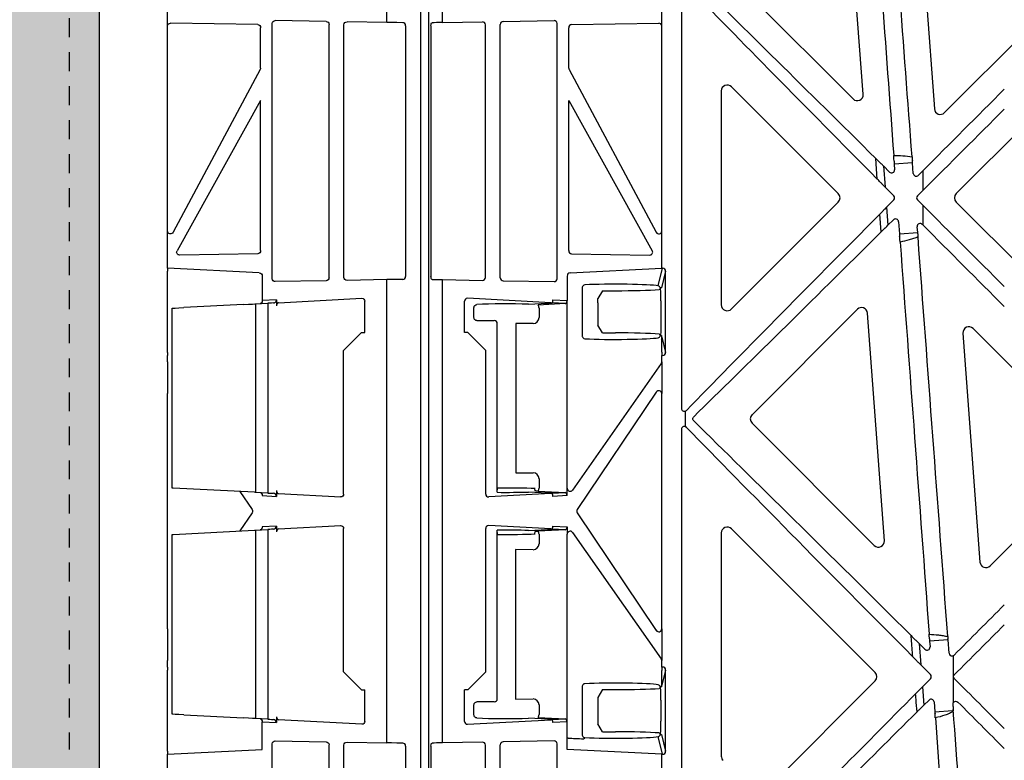
# Model space of a CAD drawing. Units: millimetres. Extents: x 32655 to 33259, y 18962 to 20253.
# Drawn here: x 33061 to 33067, y 19679 to 19684 of the extents above; entities that cross this region are included whole.
import ezdxf

# ---------------------------------------------------------------- set-up
doc = ezdxf.new("R2010")
doc.units = ezdxf.units.MM
doc.header["$LTSCALE"] = 0.25
doc.header["$MEASUREMENT"] = 0
doc.linetypes.add('DASHED', pattern=[0.75, 0.5, -0.25])
for name, color, linetype in [('0.35', 2, 'Continuous'), ('0.50', 1, 'Continuous'), ('RootSpace 400', 1, 'Continuous')]:
    doc.layers.add(name, color=color, linetype=linetype)
doc.layers.add('HATCHING2', color=7, linetype='Continuous', lineweight=5, true_color=0x8a8a8a)

msp = doc.modelspace()

# ---------------------------------------------------------------- hatches: boundary and pattern name
at = {"layer": 'HATCHING2', "lineweight": 5}
h = msp.add_hatch(dxfattribs=at)
h.set_pattern_fill('EARTH', color=256, scale=3.937, style=0)
h.paths.add_polyline_path([(33083.2378, 19691.3778), (33083.2378, 19695.2361), (33075.3638, 19695.2361), (33075.3638, 19698.1888), (33079.3008, 19701.1416), (33079.3008, 19702.0077), (33042.9205, 19702.0077), (33042.9205, 19691.2991), (33051.6606, 19691.2991), (33052.6449, 19681.4566), (33060.5189, 19681.4566), (33060.5189, 19672.6771), (33061.5031, 19668.7401), (33061.5031, 19691.3778), (33064.1413, 19691.3778), (33069.9189, 19691.3778), (33070.1748, 19691.3778), (33070.9703, 19691.3778), (33075.8163, 19691.3778), (33076.6118, 19691.3778), (33076.8677, 19691.3778), (33082.6453, 19691.3778)])
h.paths.add_polyline_path([(33162.059, 19691.2991), (33162.059, 19702.0077), (33126.5448, 19702.0077), (33126.5448, 19701.1416), (33130.4818, 19698.1888), (33130.4818, 19695.2361), (33122.6078, 19695.2361), (33122.6078, 19691.3778), (33123.1964, 19691.3778), (33128.974, 19691.3778), (33129.2299, 19691.3778), (33130.0254, 19691.3778), (33134.8714, 19691.3778), (33135.6669, 19691.3778), (33135.9228, 19691.3778), (33141.7004, 19691.3778), (33144.3425, 19691.3778), (33144.3425, 19668.7401), (33145.3268, 19672.6771), (33145.3268, 19681.4566), (33153.2008, 19681.4566), (33154.185, 19691.2991)])

# ---------------------------------------------------------------- linework, layer by layer
at = {"layer": '0.35'}
msp.add_line((33061.5031, 19691.3778), (33061.5031, 19668.7401), dxfattribs=at)
at = {"layer": '0.50', "color": 3, "linetype": 'DASHED'}
msp.add_line((33061.3063, 19691.3778), (33061.3063, 19679.5668), dxfattribs=at)
at = {"layer": 'RootSpace 400', "linetype": 'Continuous', "lineweight": 25}
for p, q in [((33061.9563, 19684.3503), (33061.9563, 19688.4251)), ((33063.4068, 19684.3738), (33063.4068, 19688.4251)), ((33063.6832, 19688.4251), (33063.6832, 19672.6771)), ((33063.7755, 19684.3738), (33063.7755, 19688.4251)), ((33065.226, 19684.3503), (33065.226, 19688.4251)), ((33066.5584, 19683.899), (33066.4487, 19685.3761)), ((33066.921, 19685.2615), (33067.0295, 19683.8025)), ((33065.6979, 19684.6617), (33066.4913, 19683.8682)), ((33065.3556, 19684.606), (33065.3556, 19681.8221)), ((33062.5526, 19684.3595), (33061.9763, 19684.3696)), ((33063.0054, 19684.3808), (33062.6691, 19684.3867)), ((33063.4068, 19684.3738), (33063.1435, 19684.3784)), ((33063.7755, 19684.3738), (33064.0388, 19684.3784)), ((33064.1769, 19684.3808), (33064.5132, 19684.3867)), ((33064.6297, 19684.3595), (33065.206, 19684.3696)), ((33067.0966, 19683.7776), (33067.7112, 19684.3923)), ((33061.9563, 19682.9939), (33061.9563, 19684.3503)), ((33062.5719, 19684.0728), (33062.5719, 19684.3395)), ((33062.6491, 19682.6796), (33062.6491, 19684.3674)), ((33063.0247, 19682.6862), (33063.0247, 19684.3608)), ((33063.1234, 19682.6879), (33063.1234, 19684.3591)), ((33063.5311, 19684.3523), (33063.5311, 19682.6947)), ((33063.699, 19684.3523), (33063.699, 19682.6947)), ((33064.0588, 19682.6879), (33064.0588, 19684.3591)), ((33064.1576, 19682.6862), (33064.1576, 19684.3608)), ((33064.5332, 19682.6796), (33064.5332, 19684.3674)), ((33064.6104, 19684.0728), (33064.6104, 19684.3395)), ((33065.226, 19682.9939), (33065.226, 19684.3503)), ((33062.5696, 19684.0634), (33061.9939, 19682.9871)), ((33064.6127, 19684.0634), (33065.1884, 19682.9871)), ((33065.6197, 19683.921), (33065.6197, 19682.5071)), ((33066.3938, 19683.2419), (33065.6869, 19683.9488)), ((33062.5719, 19683.8585), (33062.0189, 19682.8647)), ((33062.5719, 19682.865), (33062.5719, 19683.8585)), ((33064.6104, 19683.8585), (33065.1634, 19682.8647)), ((33064.6104, 19682.865), (33064.6104, 19683.8585)), ((33067.7263, 19683.7949), (33067.1733, 19683.2419)), ((33066.6518, 19683.3385), (33066.6418, 19683.4745)), ((33066.6721, 19683.4451), (33066.6721, 19683.4456)), ((33066.6934, 19683.4248), (33066.7331, 19683.385)), ((33066.6934, 19683.4248), (33066.7038, 19683.2847)), ((33066.8847, 19683.4467), (33066.7639, 19683.4377)), ((33066.7639, 19683.4377), (33066.7667, 19683.4004)), ((33066.89, 19683.3756), (33066.8847, 19683.4467)), ((33066.9553, 19683.3949), (33066.9236, 19683.3632)), ((33066.9553, 19683.2653), (33066.9553, 19683.3949)), ((33066.6824, 19683.3065), (33066.6824, 19683.3069)), ((33066.7605, 19683.228), (33066.7038, 19683.2847)), ((33066.918, 19683.228), (33066.9553, 19683.2653)), ((33066.7605, 19683.2002), (33066.7136, 19683.1533)), ((33066.918, 19683.2002), (33066.9553, 19683.1628)), ((33065.6869, 19682.4793), (33066.3938, 19683.1862)), ((33066.6953, 19683.1344), (33066.6953, 19683.1342)), ((33066.7136, 19683.1533), (33066.7226, 19683.0326)), ((33066.9553, 19683.0332), (33066.9553, 19683.1628)), ((33067.1733, 19683.1862), (33067.8722, 19682.4873)), ((33066.6775, 19682.9891), (33066.6688, 19683.1068)), ((33066.7226, 19683.0326), (33066.7587, 19683.0687)), ((33066.7042, 19683.0149), (33066.7042, 19683.0147)), ((33066.7922, 19683.0562), (33066.7982, 19682.9755)), ((33066.9191, 19682.9845), (33066.9162, 19683.0234)), ((33066.9553, 19683.0332), (33066.9497, 19683.0388)), ((33061.9563, 19682.749), (33061.9563, 19682.9939)), ((33065.226, 19682.749), (33065.226, 19682.9939)), ((33066.7982, 19682.9755), (33066.9191, 19682.9845)), ((33062.5526, 19682.8449), (33062.0367, 19682.8359)), ((33064.6297, 19682.8449), (33065.1456, 19682.8359)), ((33062.563, 19682.7172), (33061.9563, 19682.749)), ((33061.9563, 19682.749), (33061.9563, 19682.7293)), ((33064.6193, 19682.7172), (33065.226, 19682.749)), ((33065.2023, 19682.6321), (33065.2315, 19682.749)), ((33065.2315, 19682.749), (33065.226, 19682.749)), ((33061.9563, 19682.1918), (33061.9563, 19682.7293)), ((33062.5827, 19682.6964), (33062.5827, 19682.5342)), ((33064.5996, 19682.6964), (33064.5996, 19682.5342)), ((33065.2512, 19682.7293), (33065.2234, 19682.618)), ((33065.2512, 19682.1918), (33065.2512, 19682.7293)), ((33063.0054, 19682.6661), (33062.6691, 19682.6603)), ((33063.4068, 19682.6732), (33063.1435, 19682.6686)), ((33063.4068, 19679.6101), (33063.4068, 19682.6732)), ((33063.7755, 19679.6101), (33063.7755, 19682.6732)), ((33063.7755, 19682.6732), (33064.0388, 19682.6686)), ((33064.1769, 19682.6661), (33064.5132, 19682.6603)), ((33064.6991, 19682.6182), (33064.6991, 19682.3028)), ((33065.2234, 19682.618), (33065.2158, 19682.618)), ((33062.6913, 19682.5209), (33063.2418, 19682.5497)), ((33064.491, 19682.5209), (33063.9405, 19682.5497)), ((33064.8031, 19682.5196), (33064.8039, 19682.5483)), ((33064.8337, 19682.5998), (33064.8039, 19682.5483)), ((33064.8337, 19682.5998), (33064.9198, 19682.5998)), ((33061.9869, 19681.2953), (33061.9869, 19682.484)), ((33062.4592, 19682.5087), (33062.0641, 19682.488)), ((33062.5381, 19682.5128), (33062.6203, 19682.5172)), ((33062.5381, 19682.5128), (33062.5381, 19681.2664)), ((33062.676, 19682.5391), (33062.5827, 19682.5342)), ((33062.6203, 19682.5172), (33062.6203, 19681.2621)), ((33062.676, 19682.5391), (33062.676, 19682.5007)), ((33063.2616, 19682.3227), (33063.2616, 19682.5311)), ((33063.9207, 19682.3227), (33063.9207, 19682.5311)), ((33063.9834, 19682.4221), (33063.9834, 19682.4879)), ((33064.3445, 19682.5106), (33064.4703, 19682.5172)), ((33064.5862, 19682.5145), (33064.4083, 19682.5052)), ((33064.4141, 19682.485), (33064.4141, 19682.4224)), ((33064.5862, 19682.5145), (33064.4979, 19682.5191)), ((33064.5062, 19682.5391), (33064.5996, 19682.5342)), ((33064.5996, 19681.2938), (33064.5996, 19682.5342)), ((33064.8031, 19682.5196), (33064.8031, 19682.4015)), ((33065.2209, 19682.3912), (33065.2209, 19682.5298)), ((33066.5199, 19682.4771), (33065.8231, 19681.7803)), ((33066.6989, 19680.9468), (33066.587, 19682.4522)), ((33064.1375, 19681.2668), (33064.1375, 19682.3824)), ((33064.2608, 19682.3837), (33064.2608, 19681.3956)), ((33064.3745, 19682.3832), (33064.2608, 19682.3837)), ((33064.8031, 19682.4015), (33064.8039, 19682.3727)), ((33064.8337, 19682.3212), (33064.8039, 19682.3727)), ((33067.9573, 19681.6784), (33067.2857, 19682.35)), ((33063.1212, 19682.2046), (33063.2393, 19682.3227)), ((33063.2393, 19682.3227), (33063.2616, 19682.3227)), ((33063.943, 19682.3227), (33063.9207, 19682.3227)), ((33064.0611, 19682.2046), (33063.943, 19682.3227)), ((33064.8337, 19682.3212), (33064.9198, 19682.3212)), ((33065.2158, 19682.303), (33065.2234, 19682.303)), ((33065.2234, 19682.303), (33065.2246, 19682.2979)), ((33065.2246, 19682.2979), (33065.2246, 19682.2782)), ((33065.226, 19682.2925), (33065.2512, 19682.1918)), ((33065.226, 19682.194), (33065.226, 19682.2925)), ((33067.2186, 19682.3192), (33067.3312, 19680.8053)), ((33065.226, 19682.2728), (33065.2246, 19682.2782)), ((33061.9563, 19682.1918), (33061.9563, 19682.1721)), ((33061.9563, 19682.1286), (33061.9563, 19682.1721)), ((33063.1212, 19681.2556), (33063.1212, 19682.2046)), ((33064.0611, 19681.2556), (33064.0611, 19682.2046)), ((33065.226, 19682.194), (33065.226, 19682.1721)), ((33065.226, 19682.1286), (33065.226, 19682.1721)), ((33065.226, 19682.1721), (33065.2315, 19682.1721)), ((33061.9563, 19682.1286), (33061.9563, 19681.9201)), ((33065.2225, 19682.1176), (33064.6355, 19681.2816)), ((33065.226, 19682.1286), (33065.226, 19681.9201)), ((33061.9563, 19680.3631), (33061.9563, 19681.9201)), ((33065.1894, 19681.9292), (33064.6669, 19681.1528)), ((33065.226, 19680.3631), (33065.226, 19681.9201)), ((33065.3835, 19681.7008), (33065.3835, 19681.8042)), ((33065.8231, 19681.7247), (33066.6318, 19680.916)), ((33065.3556, 19681.6829), (33065.3556, 19679.4049)), ((33064.2608, 19681.3956), (33064.3745, 19681.3961)), ((33067.3983, 19680.7804), (33067.99, 19681.3722)), ((33064.4141, 19681.3569), (33064.4141, 19681.2943)), ((33062.5318, 19681.2668), (33061.9927, 19681.295)), ((33062.4353, 19681.2718), (33062.5154, 19681.1528)), ((33062.6203, 19681.2621), (33062.5381, 19681.2664)), ((33062.5827, 19681.2451), (33062.676, 19681.2402)), ((33062.676, 19681.2786), (33062.676, 19681.2402)), ((33062.6913, 19681.2584), (33063.1015, 19681.2369)), ((33064.491, 19681.2584), (33064.0808, 19681.2369)), ((33064.1375, 19681.2668), (33064.1398, 19681.295)), ((33064.4703, 19681.2621), (33064.3445, 19681.2687)), ((33064.3884, 19681.2766), (33064.3872, 19681.2913)), ((33064.4083, 19681.2741), (33064.5862, 19681.2648)), ((33064.4979, 19681.2602), (33064.5862, 19681.2648)), ((33064.5996, 19681.2451), (33064.5062, 19681.2402)), ((33064.5996, 19681.2451), (33064.5996, 19681.2938)), ((33062.5154, 19681.1305), (33062.4353, 19681.0114)), ((33064.6669, 19681.1305), (33065.1894, 19680.354)), ((33062.6913, 19681.0248), (33063.1015, 19681.0463)), ((33064.491, 19681.0248), (33064.0808, 19681.0463)), ((33061.9869, 19679.7993), (33061.9869, 19680.9879)), ((33061.9927, 19680.9882), (33062.5318, 19681.0165)), ((33062.5381, 19681.0168), (33062.6203, 19681.0211)), ((33062.5381, 19681.0168), (33062.5381, 19679.7704)), ((33062.676, 19681.043), (33062.5827, 19681.0381)), ((33062.6203, 19681.0211), (33062.6203, 19679.7661)), ((33062.676, 19681.043), (33062.676, 19681.0047)), ((33063.1212, 19680.0786), (33063.1212, 19681.0276)), ((33064.0611, 19680.0786), (33064.0611, 19681.0276)), ((33064.1398, 19680.9882), (33064.1375, 19681.0165)), ((33064.1375, 19679.9009), (33064.1375, 19681.0165)), ((33064.3445, 19681.0145), (33064.4703, 19681.0211)), ((33064.3872, 19680.9919), (33064.3884, 19681.0067)), ((33064.5862, 19681.0184), (33064.4083, 19681.0091)), ((33064.4141, 19680.989), (33064.4141, 19680.9263)), ((33064.5862, 19681.0184), (33064.4979, 19681.0231)), ((33064.5062, 19681.043), (33064.5996, 19681.0381)), ((33064.5996, 19681.0381), (33064.5996, 19680.9894)), ((33064.5996, 19679.7491), (33064.5996, 19680.9894)), ((33064.6355, 19681.0017), (33065.2225, 19680.1657)), ((33065.6197, 19680.9979), (33065.6197, 19679.5224)), ((33066.6374, 19680.0752), (33065.6869, 19681.0257)), ((33064.2589, 19680.8876), (33064.2589, 19679.8995)), ((33064.3745, 19680.8871), (33064.2589, 19680.8876)), ((33061.9563, 19680.3631), (33061.9563, 19680.1546)), ((33065.226, 19680.3631), (33065.226, 19680.1546)), ((33066.9289, 19680.2668), (33066.9672, 19680.2286)), ((33066.9289, 19680.2668), (33066.9395, 19680.1252)), ((33067.1197, 19680.2913), (33066.9979, 19680.2822)), ((33066.9979, 19680.2822), (33067.0007, 19680.244)), ((33067.1263, 19680.2024), (33067.1197, 19680.2913)), ((33061.9563, 19680.1112), (33061.9563, 19680.1546)), ((33065.226, 19680.1112), (33065.226, 19680.1546)), ((33067.154, 19680.1859), (33067.154, 19679.8755)), ((33061.9563, 19680.1112), (33061.9563, 19680.0915)), ((33061.9563, 19679.554), (33061.9563, 19680.0915)), ((33063.2393, 19679.9605), (33063.1212, 19680.0786)), ((33063.943, 19679.9605), (33064.0611, 19680.0786)), ((33065.2315, 19680.1112), (33065.226, 19680.1112)), ((33065.226, 19680.1112), (33065.226, 19680.0892)), ((33065.2512, 19680.0915), (33065.226, 19679.9907)), ((33065.226, 19679.9907), (33065.226, 19680.0892)), ((33065.2512, 19679.554), (33065.2512, 19680.0915)), ((33067.0034, 19680.0613), (33066.9395, 19680.1252)), ((33065.226, 19680.0104), (33065.2246, 19680.005)), ((33065.2246, 19680.005), (33065.2246, 19679.9853)), ((33065.8997, 19679.2818), (33066.6374, 19680.0195)), ((33067.0034, 19680.0335), (33066.9503, 19679.9804)), ((33063.2393, 19679.9605), (33063.2616, 19679.9605)), ((33063.2616, 19679.7522), (33063.2616, 19679.9605)), ((33063.943, 19679.9605), (33063.9207, 19679.9605)), ((33063.9207, 19679.7522), (33063.9207, 19679.9605)), ((33064.6991, 19679.9804), (33064.6991, 19679.665)), ((33064.8337, 19679.962), (33064.8039, 19679.9106)), ((33064.8337, 19679.962), (33064.9198, 19679.962)), ((33065.2234, 19679.9802), (33065.2158, 19679.9802)), ((33065.2183, 19679.98), (33065.2183, 19679.9802)), ((33065.2183, 19679.98), (33065.2184, 19679.98)), ((33065.2183, 19679.98), (33065.2183, 19679.98)), ((33065.2184, 19679.98), (33065.2184, 19679.9802)), ((33065.2246, 19679.9853), (33065.2234, 19679.9802)), ((33066.9503, 19679.9804), (33066.9594, 19679.8584)), ((33064.2589, 19679.8995), (33064.3745, 19679.9)), ((33064.8039, 19679.9106), (33064.8031, 19679.8818)), ((33064.8031, 19679.8818), (33064.8031, 19679.7637)), ((33065.2209, 19679.7534), (33065.2209, 19679.892)), ((33066.9594, 19679.8584), (33066.9941, 19679.8932)), ((33067.0277, 19679.8807), (33067.0325, 19679.8159)), ((33063.9834, 19679.7953), (33063.9834, 19679.8611)), ((33064.4141, 19679.8609), (33064.4141, 19679.7982)), ((33067.0325, 19679.8159), (33067.1495, 19679.8247)), ((33067.1495, 19679.8247), (33067.154, 19679.8247)), ((33067.154, 19679.8301), (33067.154, 19679.8247)), ((33062.0641, 19679.7952), (33062.4592, 19679.7745)), ((33062.6203, 19679.7661), (33062.5381, 19679.7704)), ((33062.5827, 19679.7491), (33062.676, 19679.7442)), ((33062.5827, 19679.5671), (33062.5827, 19679.7491)), ((33062.676, 19679.7825), (33062.676, 19679.7442)), ((33063.2418, 19679.7335), (33062.6913, 19679.7623)), ((33063.9405, 19679.7335), (33064.491, 19679.7623)), ((33064.4703, 19679.7661), (33064.3445, 19679.7727)), ((33064.4083, 19679.7781), (33064.5862, 19679.7687)), ((33064.4979, 19679.7641), (33064.5862, 19679.7687)), ((33064.5996, 19679.7491), (33064.5062, 19679.7442)), ((33064.5996, 19679.5671), (33064.5996, 19679.7491)), ((33064.8031, 19679.7637), (33064.8039, 19679.7349)), ((33064.8337, 19679.6834), (33064.8039, 19679.7349)), ((33064.8337, 19679.6834), (33064.9198, 19679.6834)), ((33062.6691, 19679.6229), (33063.0054, 19679.6171)), ((33063.1435, 19679.6147), (33063.4068, 19679.6101)), ((33064.0388, 19679.6147), (33063.7755, 19679.6101)), ((33064.5132, 19679.6229), (33064.1769, 19679.6171)), ((33064.7177, 19679.6444), (33064.7104, 19679.637)), ((33065.2315, 19679.5343), (33065.2023, 19679.6512)), ((33065.2158, 19679.6652), (33065.2234, 19679.6652)), ((33065.2234, 19679.6652), (33065.2512, 19679.554)), ((33061.9563, 19679.5343), (33062.5827, 19679.5671)), ((33061.9563, 19679.554), (33061.9563, 19679.5343)), ((33062.6491, 19676.7347), (33062.6491, 19679.6036)), ((33063.0247, 19676.7413), (33063.0247, 19679.5971)), ((33063.1234, 19676.743), (33063.1234, 19679.5953)), ((33063.5311, 19679.5886), (33063.5311, 19676.7498)), ((33063.699, 19679.5886), (33063.699, 19676.7498)), ((33064.0588, 19676.743), (33064.0588, 19679.5953)), ((33064.1576, 19676.7413), (33064.1576, 19679.5971)), ((33064.5332, 19676.7347), (33064.5332, 19679.6036)), ((33065.226, 19679.5343), (33064.5996, 19679.5671)), ((33061.9563, 19679.429), (33061.9563, 19679.5343)), ((33065.226, 19679.429), (33065.226, 19679.5343)), ((33065.226, 19679.5343), (33065.2315, 19679.5343))]:
    msp.add_line(p, q, dxfattribs=at)
at = {"layer": 'RootSpace 400'}
msp.add_line((33063.6295, 19688.4251), (33063.6295, 19672.6771), dxfattribs=at)
at = {"layer": 'RootSpace 400', "linetype": 'Continuous', "lineweight": 25, "flags": 128}
for points in [[(33063.5117, 19684.372), (33063.4738, 19684.3727), (33063.4386, 19684.3733), (33063.4068, 19684.3738)], [(33063.5117, 19682.675), (33063.4738, 19682.6743), (33063.4386, 19682.6737), (33063.4068, 19682.6732)], [(33061.9869, 19682.484), (33061.992, 19682.4842), (33062.0069, 19682.485), (33062.0313, 19682.4863), (33062.0641, 19682.488)], [(33062.4592, 19682.5087), (33062.4925, 19682.5105), (33062.5173, 19682.5118), (33062.5326, 19682.5126), (33062.5381, 19682.5128), (33062.5381, 19682.5128)], [(33062.6576, 19682.5191), (33062.6443, 19682.5184), (33062.6318, 19682.5178), (33062.6203, 19682.5172)], [(33061.9927, 19681.295), (33061.9869, 19681.2953), (33061.9869, 19681.2953)], [(33062.5381, 19681.2664), (33062.5381, 19681.2664), (33062.5318, 19681.2668)], [(33062.6203, 19681.2621), (33062.6318, 19681.2615), (33062.6443, 19681.2609), (33062.6576, 19681.2602)], [(33061.9869, 19680.9879), (33061.9869, 19680.9879), (33061.9927, 19680.9882)], [(33062.5318, 19681.0165), (33062.5381, 19681.0168), (33062.5381, 19681.0168)], [(33062.6576, 19681.0231), (33062.6443, 19681.0224), (33062.6318, 19681.0217), (33062.6203, 19681.0211)], [(33062.0641, 19679.7952), (33062.0313, 19679.7969), (33062.0069, 19679.7982), (33061.992, 19679.799), (33061.9869, 19679.7993)], [(33062.5381, 19679.7704), (33062.5381, 19679.7704), (33062.5326, 19679.7707), (33062.5173, 19679.7715), (33062.4925, 19679.7728), (33062.4592, 19679.7745)], [(33062.6203, 19679.7661), (33062.6318, 19679.7655), (33062.6443, 19679.7648), (33062.6576, 19679.7641)], [(33063.5117, 19679.6082), (33063.4738, 19679.6089), (33063.4386, 19679.6095), (33063.4068, 19679.6101)]]:
    msp.add_lwpolyline(points, dxfattribs=at)
at = {"layer": 'RootSpace 400', "linetype": 'Continuous', "lineweight": 25}
for centre, start, end in [((33065.6591, 19683.921), 45, 180), ((33066.5192, 19683.8961), 225, 4.25), ((33067.0687, 19683.8054), 184.25, 315), ((33066.366, 19683.2141), 315, 45), ((33067.2012, 19683.2141), 135, 225), ((33065.6591, 19682.5071), 180, 315), ((33066.5477, 19682.4493), 4.25, 135), ((33067.2579, 19682.3221), 45, 184.25), ((33065.8509, 19681.7525), 135, 225), ((33065.6591, 19680.9979), 45, 180), ((33066.6596, 19680.9439), 225, 4.25), ((33067.3704, 19680.8082), 184.25, 315), ((33066.6096, 19680.0474), 315, 45), ((33065.6591, 19679.5224), 180, 225)]:
    msp.add_arc(centre, 0.0394, start, end, dxfattribs=at)
for centre, major_axis, ratio, start_param, end_param in [((33067.4922, 19674.5889), (-2.9523, 39.7401), 0.001293, 4.938084, 4.995546), ((33067.4922, 19674.3215), (-2.9523, 39.7401), 0.001293, 1.28143, 1.337788), ((33067.4922, 19682.5543), (-2.9525, 2.9534), 0.012341, 5.016863, 5.501264), ((33067.4922, 19682.568), (-2.9525, 2.9534), 0.012341, 0.790578, 1.294548), ((33063.9982, 19684.37), (0.315, 0), 0.017455, 2.356194, 2.758372), ((33064.0388, 19684.3587), (0.0185, 0.0079), 0.975196, 5.890715, 7.461206), ((33064.1769, 19684.3612), (0.0074, 0.0183), 0.976036, 0.392775, 1.963267), ((33064.5132, 19684.367), (0.0185, 0.0079), 0.975196, 5.890715, 7.461206), ((33065.2059, 19684.3499), (0.0185, 0.0079), 0.975196, 5.890715, 7.461206), ((33064.6297, 19684.3399), (0.0074, 0.0183), 0.976036, 0.392775, 1.963267), ((33064.6297, 19684.0727), (-0.0024, 0.0195), 0.982455, 1.446012, 1.945303), ((33067.4922, 19683.8601), (2.9525, 2.9534), 0.012341, 1.558452, 1.741281), ((33067.4922, 19683.8738), (2.9525, 2.9534), 0.012341, 4.517216, 4.700045), ((33066.7642, 19683.4378), (-0.0015, 0.0196), 0.017455, 0.297137, 1.570801), ((33066.8844, 19683.4467), (-0.0015, 0.0196), 0.017455, 4.712394, 5.407281), ((33066.6934, 19683.4242), (-0.0213, 0.0213), 0.011388, 4.725616, 6.296413), ((33066.747, 19683.3989), (-0.0082, 0.0179), 0.998746, 1.926817, 4.356368), ((33066.9096, 19683.3771), (0.0069, 0.0185), 0.999124, 2.000916, 4.282269), ((33066.7038, 19683.2852), (-0.0213, 0.0213), 0.011388, 0.013227, 1.584024), ((33066.7466, 19683.2141), (0.0197, 0), 0.999695, 5.497939, 7.068431), ((33066.9319, 19683.2141), (-0.0197, 0), 0.999695, 5.497939, 7.068431), ((33066.7137, 19683.1528), (0.0184, 0.0184), 0.013225, 1.559405, 3.130201), ((33067.4922, 19682.5543), (-2.9525, 2.9534), 0.012341, 4.724733, 4.907562), ((33067.4922, 19683.8601), (2.9525, 2.9534), 0.012341, 1.841025, 2.351015), ((33066.7726, 19683.0548), (-0.0069, -0.0185), 0.999124, 2.000916, 4.282269), ((33066.7226, 19683.0331), (0.0184, 0.0184), 0.013225, 3.130201, 4.700997), ((33066.9358, 19683.0248), (0.0082, -0.0179), 0.998746, 1.926817, 4.356368), ((33067.4922, 19682.568), (-2.9525, 2.9534), 0.012341, 1.400311, 1.58314), ((33065.2059, 19682.9953), (0.0158, -0.0132), 0.930696, 4.301816, 6.942847), ((33067.4922, 19683.8738), (2.9525, 2.9534), 0.012341, 3.930253, 4.420526), ((33066.7986, 19682.9755), (-0.0015, 0.0196), 0.017455, 1.570801, 2.654256), ((33066.9187, 19682.9845), (-0.0015, 0.0196), 0.017455, 4.264805, 4.712394), ((33067.4922, 19674.5889), (-2.9523, 39.7401), 0.001293, 4.856841, 4.924415), ((33067.4922, 19674.3215), (-2.9523, 39.7401), 0.001293, 1.352562, 1.418964), ((33064.6297, 19682.8646), (-0.0074, 0.0183), 0.976036, 1.178326, 2.748817), ((33065.1456, 19682.8556), (0.0196, -0.0056), 0.965404, 4.980374, 7.050026), ((33065.2315, 19682.7292), (-0.0048, -0.0191), 0.998544, 1.815916, 3.386027), ((33063.9982, 19682.677), (0.315, 0), 0.017455, 3.524813, 3.926991), ((33064.0388, 19682.6882), (0.0185, -0.0079), 0.975196, 5.105164, 6.675656), ((33064.1769, 19682.6858), (-0.0074, 0.0183), 0.976036, 1.178326, 2.748817), ((33064.5132, 19682.68), (0.0185, -0.0079), 0.975196, 5.105164, 6.675656), ((33064.6193, 19682.6975), (0.0139, 0.0147), 0.948965, 0.785398, 2.356194), ((33064.9198, 19682.6276), (0.2953, 0), 0.052408, 0.295012, 2.324324), ((33065.2071, 19682.6318), (-0.0099, 0.0391), 0.136481, 4.317736, 4.430815), ((33063.9405, 19682.53), (0.0146, -0.0141), 0.948575, 2.314718, 3.885286), ((33064.9198, 19682.6183), (0.3521, 0), 0.052432, 4.712389, 5.674243), ((33064.196, 19682.4984), (0.2756, 0), 0.052408, 1.001359, 2.346629), ((33064.3745, 19682.4829), (0.0291, 0.0282), 0.948575, 5.539492, 6.084363), ((33064.3589, 19682.523), (0.1575, 0), 0.052408, 5.497787, 5.793358), ((33064.5857, 19682.5342), (0, 0.0197), 0.706622, 3.178608, 4.712389), ((33064.3745, 19682.4225), (0.0365, -0.0152), 0.993822, 5.105093, 6.67587), ((33064.196, 19682.4032), (0.2756, 0), 0.004363, 3.936577, 4.42494), ((33064.9198, 19682.2935), (0.2953, 0), 0.052408, 3.958861, 5.988173), ((33064.9198, 19682.3027), (0.3521, 0), 0.052432, 0.608943, 1.570796), ((33065.2071, 19682.2893), (0.0099, 0.0391), 0.136481, 4.993962, 5.107042), ((33065.2315, 19682.1918), (-0.0048, 0.0191), 0.998544, 2.897158, 4.467269), ((33065.2063, 19682.1292), (-0.0139, 0.0144), 0.969658, 3.324631, 3.926991), ((33065.2059, 19681.9189), (0.0161, 0.0126), 0.941894, 5.649057, 8.18753), ((33065.3753, 19681.8221), (-0.0075, -0.0182), 0.998961, 5.105456, 7.102706), ((33065.3753, 19681.6829), (0.0075, -0.0182), 0.998961, 2.322072, 4.319322), ((33067.4922, 19679.6312), (-2.9525, 2.9534), 0.012341, 4.93515, 5.494525), ((33067.4922, 19679.6449), (-2.9525, 2.9534), 0.012341, 0.790578, 1.376477), ((33064.3745, 19681.3567), (0.0365, 0.0152), 0.993822, 5.890501, 7.461278), ((33064.0808, 19681.2566), (0.0139, 0.0147), 0.948965, 2.356194, 3.926991), ((33064.196, 19681.2809), (0.2756, 0), 0.052408, 4.498606, 5.281827), ((33064.196, 19681.2809), (0.2756, 0), 0.052408, 0.80369, 1.775853), ((33064.3745, 19681.2963), (0.0291, -0.0282), 0.948575, 0.198822, 0.743694), ((33064.3589, 19681.2563), (0.1575, 0), 0.052408, 0.489828, 0.785398), ((33064.5857, 19681.2451), (0, 0.0197), 0.706622, 4.712389, 6.24617), ((33064.6193, 19681.2932), (-0.0139, 0.0144), 0.969658, 0.785398, 3.324631), ((33064.6828, 19681.1416), (0, 0.0197), 0.979479, 0.968762, 2.17283), ((33064.0808, 19681.0266), (-0.0139, 0.0147), 0.948965, 5.497787, 7.068583), ((33064.196, 19681.0023), (0.2756, 0), 0.052408, 1.001359, 1.78458), ((33064.196, 19681.0023), (0.2756, 0), 0.052408, 4.507332, 5.479495), ((33064.3745, 19680.9869), (0.0291, 0.0282), 0.948575, 5.539492, 6.084363), ((33064.3589, 19681.0269), (0.1575, 0), 0.052408, 5.497787, 5.793358), ((33064.5857, 19681.0381), (0, 0.0197), 0.706622, 3.178608, 4.712389), ((33064.6193, 19680.99), (0.0139, 0.0144), 0.969658, 6.100147, 8.639371), ((33064.3745, 19680.9265), (0.0365, -0.0152), 0.993822, 5.105093, 6.67587), ((33067.4922, 19680.4499), (2.9525, 2.9534), 0.012341, 1.558452, 1.671217), ((33065.2059, 19680.3643), (0.0161, -0.0126), 0.941894, 4.37884, 6.917314), ((33067.4922, 19680.4636), (2.9525, 2.9534), 0.012341, 4.588101, 4.700045), ((33066.929, 19680.2663), (-0.0213, 0.0213), 0.011388, 4.725616, 6.068769), ((33066.9982, 19680.2822), (-0.0015, 0.0196), 0.017455, 0.678772, 1.570801), ((33067.1194, 19680.2913), (-0.0015, 0.0196), 0.017455, 4.712394, 5.072103), ((33066.9811, 19680.2425), (-0.0082, 0.0179), 0.998746, 1.926817, 4.356368), ((33067.146, 19680.2039), (0.0069, 0.0185), 0.999124, 2.000916, 3.6778), ((33065.2063, 19680.154), (0.0139, 0.0144), 0.969658, 5.497787, 6.100147), ((33066.9394, 19680.1257), (-0.0213, 0.0213), 0.011388, 0.281765, 1.584024), ((33065.2315, 19680.0915), (-0.0048, -0.0191), 0.998544, 1.815916, 3.386027), ((33064.9198, 19679.9898), (0.2953, 0), 0.052408, 0.295012, 2.324324), ((33066.9894, 19680.0474), (0.0197, 0), 0.999695, 5.497939, 7.068431), ((33067.4922, 19679.6312), (-2.9525, 2.9534), 0.012341, 4.724733, 4.836677), ((33064.9198, 19679.9805), (0.3521, 0), 0.052432, 4.712389, 5.674243), ((33065.2071, 19679.994), (-0.0099, 0.0391), 0.136481, 4.317736, 4.430815), ((33066.9503, 19679.9799), (0.0184, 0.0184), 0.013225, 1.559405, 2.808421), ((33064.196, 19679.88), (0.2756, 0), 0.004363, 1.858245, 2.346608), ((33064.3745, 19679.8607), (0.0365, 0.0152), 0.993822, 5.890501, 7.461278), ((33067.4922, 19680.4499), (2.9525, 2.9534), 0.012341, 1.758468, 2.133694), ((33067.0081, 19679.8792), (-0.0069, -0.0185), 0.999124, 2.000916, 4.282269), ((33067.4922, 19679.6449), (-2.9525, 2.9534), 0.012341, 1.478959, 1.58314), ((33067.4922, 19680.4636), (2.9525, 2.9534), 0.012341, 4.146908, 4.503311), ((33066.9594, 19679.8589), (0.0184, 0.0184), 0.013225, 3.487227, 4.700997), ((33067.0329, 19679.816), (-0.0015, 0.0196), 0.017455, 1.570801, 2.308655), ((33067.1495, 19679.9), (-0.0394, 0.5299), 0.001293, 1.638201, 1.702973), ((33067.4922, 19674.5889), (-2.9523, 39.7401), 0.001293, 4.790772, 4.844565), ((33063.9405, 19679.7532), (0.0146, 0.0141), 0.948575, 2.397899, 3.968467), ((33064.196, 19679.7848), (0.2756, 0), 0.052408, 3.936556, 5.281827), ((33064.3745, 19679.8003), (0.0291, -0.0282), 0.948575, 0.198822, 0.743694), ((33064.3589, 19679.7602), (0.1575, 0), 0.052408, 0.489828, 0.785398), ((33064.5857, 19679.7491), (0, 0.0197), 0.706622, 4.712389, 6.24617), ((33067.4922, 19674.3215), (-2.9523, 39.7401), 0.001293, 1.43304, 1.485445), ((33064.9198, 19679.6649), (0.3521, 0), 0.052432, 0.608943, 1.570796), ((33064.0388, 19679.595), (0.0185, 0.0079), 0.975196, 5.890715, 7.461206), ((33064.1769, 19679.5974), (0.0074, 0.0183), 0.976036, 0.392775, 1.963267), ((33064.5132, 19679.6033), (0.0185, 0.0079), 0.975196, 5.890715, 7.461206), ((33064.6193, 19679.6408), (0.0197, 0), 0.052408, 2.269951, 3.141593), ((33064.9198, 19679.6557), (0.4134, 0), 0.052408, 3.852948, 4.181287), ((33064.9198, 19679.6557), (0.2953, 0), 0.052408, 3.958861, 5.988173), ((33065.2071, 19679.6515), (0.0099, 0.0391), 0.136481, 4.993962, 5.107042), ((33063.9982, 19679.6062), (0.315, 0), 0.017455, 2.356194, 2.758372), ((33065.2315, 19679.554), (-0.0048, 0.0191), 0.998544, 2.897158, 4.467269)]:
    msp.add_ellipse(centre, major_axis=major_axis, ratio=ratio, start_param=start_param, end_param=end_param, dxfattribs=at)
at = {"layer": 'RootSpace 400', "linetype": 'Continuous', "lineweight": 25, "extrusion": (0, 0, -1)}
for centre, major_axis, ratio, start_param, end_param in [((33061.9763, 19684.3499), (-0.0185, 0.0079), 0.975196, 5.890715, 7.461206), ((33062.6691, 19684.367), (-0.0185, 0.0079), 0.975196, 5.890715, 7.461206), ((33063.0054, 19684.3612), (-0.0074, 0.0183), 0.976036, 0.392775, 1.963267), ((33063.1435, 19684.3587), (-0.0185, 0.0079), 0.975196, 5.890715, 7.461206), ((33062.5526, 19684.3399), (-0.0074, 0.0183), 0.976036, 0.392775, 1.963267), ((33062.5526, 19684.0727), (0.0024, 0.0195), 0.982455, 1.446012, 1.945303), ((33061.9763, 19682.9953), (-0.0158, -0.0132), 0.930696, 4.301816, 6.942847), ((33062.0367, 19682.8556), (-0.0196, -0.0056), 0.965404, 4.980374, 7.050026), ((33062.5526, 19682.8646), (0.0074, 0.0183), 0.976036, 1.178326, 2.748817), ((33062.563, 19682.6975), (-0.0139, 0.0147), 0.948965, 0.785398, 2.356194), ((33062.6691, 19682.68), (-0.0185, -0.0079), 0.975196, 5.105164, 6.675656), ((33063.0054, 19682.6858), (0.0074, 0.0183), 0.976036, 1.178326, 2.748817), ((33063.1435, 19682.6882), (-0.0185, -0.0079), 0.975196, 5.105164, 6.675656), ((33063.2418, 19682.53), (-0.0146, -0.0141), 0.948575, 2.314718, 3.885286), ((33062.5687, 19682.5342), (0, 0.0197), 0.706622, 1.570796, 3.104577), ((33062.5687, 19681.2451), (0, 0.0197), 0.706622, 0.037016, 1.570796), ((33063.1015, 19681.2566), (-0.0139, 0.0147), 0.948965, 2.356194, 3.926991), ((33062.4995, 19681.1416), (0, 0.0197), 0.979479, 0.968762, 2.17283), ((33063.1015, 19681.0266), (0.0139, 0.0147), 0.948965, 5.497787, 7.068583), ((33062.5687, 19681.0381), (0, 0.0197), 0.706622, 1.570796, 3.104577), ((33062.5687, 19679.7491), (0, 0.0197), 0.706622, 0.037016, 1.570796), ((33063.2418, 19679.7532), (-0.0146, 0.0141), 0.948575, 2.397899, 3.968467), ((33062.6691, 19679.6033), (-0.0185, 0.0079), 0.975196, 5.890715, 7.461206), ((33063.0054, 19679.5974), (-0.0074, 0.0183), 0.976036, 0.392775, 1.963267), ((33063.1435, 19679.595), (-0.0185, 0.0079), 0.975196, 5.890715, 7.461206)]:
    msp.add_ellipse(centre, major_axis=major_axis, ratio=ratio, start_param=start_param, end_param=end_param, dxfattribs=at)
at = {"layer": 'RootSpace 400', "linetype": 'Continuous', "lineweight": 25}
for points, knots in [([(33063.5311, 19684.3523), (33063.5311, 19684.3576), (33063.5288, 19684.3628), (33063.5216, 19684.3699), (33063.5167, 19684.3719), (33063.5117, 19684.372)], [0, 0, 0, 0, 0.5, 0.5, 1, 1, 1, 1]), ([(33063.699, 19684.3523), (33063.699, 19684.3576), (33063.6997, 19684.3628), (33063.7023, 19684.3699), (33063.7041, 19684.3719), (33063.7061, 19684.372)], [0, 0, 0, 0, 0.5, 0.5, 1, 1, 1, 1]), ([(33066.6418, 19683.4745), (33066.6476, 19683.4687), (33066.6566, 19683.4598), (33066.6661, 19683.4506), (33066.6706, 19683.4463), (33066.672, 19683.445), (33066.6721, 19683.4451), (33066.6721, 19683.4451)], [0, 0, 0, 0, 0.414909, 0.637833, 0.818139, 0.965625, 1, 1, 1, 1]), ([(33066.7604, 19683.494), (33066.7806, 19683.4942), (33066.8007, 19683.4937), (33066.8412, 19683.4911), (33066.8614, 19683.4891), (33066.8816, 19683.4858)], [0, 0, 0, 0, 0.5, 0.5, 1, 1, 1, 1]), ([(33066.7627, 19683.4565), (33066.7627, 19683.459), (33066.7624, 19683.4639), (33066.7616, 19683.4772), (33066.7611, 19683.4855), (33066.7604, 19683.494)], [0, 0, 0, 0, 0.5, 0.5, 1, 1, 1, 1]), ([(33066.6824, 19683.3069), (33066.6824, 19683.3071), (33066.6812, 19683.3084), (33066.6774, 19683.3125), (33066.6747, 19683.3152), (33066.6689, 19683.3212), (33066.6656, 19683.3245), (33066.6589, 19683.3313), (33066.6554, 19683.3349), (33066.6518, 19683.3385)], [0, 0, 0, 0, 0.25, 0.25, 0.5, 0.5, 0.75, 0.75, 1, 1, 1, 1]), ([(33066.6688, 19683.1068), (33066.6706, 19683.1086), (33066.6761, 19683.1141), (33066.684, 19683.1222), (33066.691, 19683.1294), (33066.6947, 19683.1334), (33066.6951, 19683.1339), (33066.6953, 19683.1342)], [0, 0, 0, 0, 0.137283, 0.414014, 0.652485, 0.848754, 1, 1, 1, 1]), ([(33066.7042, 19683.0149), (33066.7041, 19683.0148), (33066.7037, 19683.0146), (33066.7005, 19683.0117), (33066.6944, 19683.0058), (33066.6864, 19682.9979), (33066.6801, 19682.9917), (33066.6775, 19682.9891)], [0, 0, 0, 0, 0.1383222, 0.3264955, 0.5176994, 0.8049915, 1, 1, 1, 1]), ([(33066.8028, 19682.9218), (33066.8025, 19682.9255), (33066.8022, 19682.9292), (33066.8017, 19682.9364), (33066.8014, 19682.9398), (33066.8006, 19682.9494), (33066.8001, 19682.9546), (33066.7997, 19682.9581)], [0, 0, 0, 0, 0.25, 0.25, 0.5, 0.5, 1, 1, 1, 1]), ([(33066.9211, 19682.9556), (33066.9116, 19682.9514), (33066.9019, 19682.9478), (33066.8823, 19682.9413), (33066.8725, 19682.9383), (33066.8428, 19682.9302), (33066.8228, 19682.9256), (33066.8028, 19682.9218)], [0, 0, 0, 0, 0.25, 0.25, 0.5, 0.5, 1, 1, 1, 1]), ([(33063.5117, 19682.675), (33063.5167, 19682.6751), (33063.5215, 19682.677), (33063.5288, 19682.6842), (33063.5311, 19682.6893), (33063.5311, 19682.6947)], [0, 0, 0, 0, 0.5, 0.5, 1, 1, 1, 1]), ([(33063.7061, 19682.675), (33063.7041, 19682.6751), (33063.7023, 19682.677), (33063.6997, 19682.6842), (33063.699, 19682.6893), (33063.699, 19682.6947)], [0, 0, 0, 0, 0.5, 0.5, 1, 1, 1, 1]), ([(33064.7177, 19682.6388), (33064.7132, 19682.6386), (33064.7089, 19682.6368), (33064.7037, 19682.6316), (33064.7021, 19682.6295), (33064.6998, 19682.6243), (33064.6991, 19682.6213), (33064.6991, 19682.6182)], [0, 0, 0, 0, 0.5, 0.5, 0.75, 0.75, 1, 1, 1, 1]), ([(33065.215, 19682.6222), (33065.2147, 19682.6233), (33065.2136, 19682.6254), (33065.2093, 19682.6294), (33065.2063, 19682.6314), (33065.2023, 19682.6321)], [0, 0, 0, 0, 0.5, 0.5, 1, 1, 1, 1]), ([(33065.2183, 19682.6178), (33065.2183, 19682.6167), (33065.2181, 19682.6154), (33065.2168, 19682.6126), (33065.2158, 19682.6112), (33065.2136, 19682.6093), (33065.2125, 19682.6088), (33065.2105, 19682.608), (33065.2095, 19682.6078), (33065.2086, 19682.6077)], [0, 0, 0, 0, 0.25, 0.25, 0.5, 0.5, 0.75, 0.75, 1, 1, 1, 1]), ([(33065.2209, 19682.5298), (33065.2206, 19682.5314), (33065.2199, 19682.5352), (33065.2191, 19682.5738), (33065.2186, 19682.6057), (33065.2184, 19682.618)], [0, 0, 0, 0, 0.313515, 0.734441, 1, 1, 1, 1]), ([(33062.6576, 19682.5191), (33062.6598, 19682.5195), (33062.6641, 19682.5202), (33062.6699, 19682.5242), (33062.6742, 19682.5299), (33062.6759, 19682.5352), (33062.676, 19682.5383), (33062.676, 19682.5391)], [0, 0, 0, 0, 0.234582, 0.469024, 0.704734, 0.927347, 1, 1, 1, 1]), ([(33062.6913, 19682.5209), (33062.6874, 19682.5207), (33062.6837, 19682.5187), (33062.6779, 19682.5115), (33062.676, 19682.5062), (33062.676, 19682.5007)], [0, 0, 0, 0, 0.5, 0.5, 1, 1, 1, 1]), ([(33063.9834, 19682.4879), (33063.9834, 19682.4912), (33063.9842, 19682.4943), (33063.9867, 19682.4995), (33063.9884, 19682.5016), (33063.9939, 19682.5067), (33063.9983, 19682.5085), (33064.003, 19682.5087)], [0, 0, 0, 0, 0.25, 0.25, 0.5, 0.5, 1, 1, 1, 1]), ([(33064.491, 19682.5209), (33064.493, 19682.5207), (33064.4955, 19682.5204), (33064.4976, 19682.5184), (33064.4981, 19682.518)], [0, 0, 0, 0, 0.776623, 1, 1, 1, 1]), ([(33064.4979, 19682.5191), (33064.499, 19682.5195), (33064.5012, 19682.5202), (33064.5038, 19682.5242), (33064.5055, 19682.5299), (33064.5062, 19682.5352), (33064.5062, 19682.5383), (33064.5062, 19682.5391)], [0, 0, 0, 0, 0.234582, 0.469024, 0.704734, 0.927347, 1, 1, 1, 1]), ([(33064.003, 19682.4024), (33064.0007, 19682.4024), (33063.9984, 19682.4028), (33063.9942, 19682.4043), (33063.9921, 19682.4055), (33063.9884, 19682.4087), (33063.9868, 19682.4107), (33063.9842, 19682.4158), (33063.9834, 19682.4189), (33063.9834, 19682.4221)], [0, 0, 0, 0, 0.25, 0.25, 0.5, 0.5, 0.75, 0.75, 1, 1, 1, 1]), ([(33064.1375, 19682.3824), (33064.1375, 19682.3876), (33064.1353, 19682.3928), (33064.1279, 19682.4), (33064.1229, 19682.4021), (33064.1178, 19682.4021)], [0, 0, 0, 0, 0.5, 0.5, 1, 1, 1, 1]), ([(33065.2209, 19682.3912), (33065.2207, 19682.3922), (33065.2204, 19682.3902), (33065.2201, 19682.3836), (33065.22, 19682.3807), (33065.2197, 19682.3741), (33065.2196, 19682.3703), (33065.2193, 19682.3579), (33065.2191, 19682.3481), (33065.2187, 19682.3267), (33065.2186, 19682.3151), (33065.2184, 19682.303)], [0, 0, 0, 0, 0.25, 0.25, 0.375, 0.375, 0.5, 0.5, 0.75, 0.75, 1, 1, 1, 1]), ([(33064.6991, 19682.3028), (33064.6991, 19682.2997), (33064.6998, 19682.2967), (33064.7021, 19682.2916), (33064.7036, 19682.2894), (33064.7089, 19682.2842), (33064.7132, 19682.2824), (33064.7177, 19682.2822)], [0, 0, 0, 0, 0.25, 0.25, 0.5, 0.5, 1, 1, 1, 1]), ([(33065.2023, 19682.289), (33065.2063, 19682.2896), (33065.2093, 19682.2916), (33065.2136, 19682.2956), (33065.2147, 19682.2977), (33065.215, 19682.2988)], [0, 0, 0, 0, 0.5, 0.5, 1, 1, 1, 1]), ([(33065.2086, 19682.3133), (33065.2095, 19682.3132), (33065.2104, 19682.313), (33065.2125, 19682.3123), (33065.2136, 19682.3117), (33065.2158, 19682.3098), (33065.2168, 19682.3084), (33065.2181, 19682.3056), (33065.2183, 19682.3043), (33065.2183, 19682.3032)], [0, 0, 0, 0, 0.25, 0.25, 0.5, 0.5, 0.75, 0.75, 1, 1, 1, 1]), ([(33065.4371, 19681.7386), (33065.4354, 19681.7402), (33065.434, 19681.7422), (33065.4318, 19681.7469), (33065.4312, 19681.7497), (33065.4312, 19681.7553), (33065.4318, 19681.7581), (33065.434, 19681.7628), (33065.4354, 19681.7648), (33065.4371, 19681.7664)], [0, 0, 0, 0, 0.25, 0.25, 0.5, 0.5, 0.75, 0.75, 1, 1, 1, 1]), ([(33062.676, 19681.2402), (33062.676, 19681.2455), (33062.6738, 19681.2506), (33062.6669, 19681.2577), (33062.6622, 19681.2599), (33062.6576, 19681.2602)], [0, 0, 0, 0, 0.5, 0.5, 1, 1, 1, 1]), ([(33062.676, 19681.2786), (33062.676, 19681.2731), (33062.6779, 19681.2678), (33062.6836, 19681.2606), (33062.6874, 19681.2586), (33062.6913, 19681.2584)], [0, 0, 0, 0, 0.5, 0.5, 1, 1, 1, 1]), ([(33064.4083, 19681.2741), (33064.4022, 19681.2744), (33064.3987, 19681.2749), (33064.3929, 19681.2757), (33064.3907, 19681.2761), (33064.3884, 19681.2766)], [0, 0, 0, 0, 0.5, 0.5, 1, 1, 1, 1]), ([(33064.4985, 19681.2615), (33064.4975, 19681.2607), (33064.4951, 19681.2589), (33064.4925, 19681.2586), (33064.491, 19681.2584)], [0, 0, 0, 0, 0.437828, 1, 1, 1, 1]), ([(33064.5062, 19681.2402), (33064.5062, 19681.2455), (33064.5054, 19681.2506), (33064.5025, 19681.2577), (33064.5003, 19681.2599), (33064.4979, 19681.2602)], [0, 0, 0, 0, 0.5, 0.5, 1, 1, 1, 1]), ([(33062.6576, 19681.0231), (33062.6622, 19681.0233), (33062.6668, 19681.0255), (33062.6738, 19681.0327), (33062.676, 19681.0377), (33062.676, 19681.043)], [0, 0, 0, 0, 0.5, 0.5, 1, 1, 1, 1]), ([(33062.6913, 19681.0248), (33062.6874, 19681.0246), (33062.6837, 19681.0227), (33062.6779, 19681.0154), (33062.676, 19681.0102), (33062.676, 19681.0047)], [0, 0, 0, 0, 0.5, 0.5, 1, 1, 1, 1]), ([(33064.4083, 19681.0091), (33064.4053, 19681.0089), (33064.4029, 19681.0088), (33064.3988, 19681.0084), (33064.3972, 19681.0081), (33064.3929, 19681.0075), (33064.3907, 19681.0071), (33064.3884, 19681.0067)], [0, 0, 0, 0, 0.25, 0.25, 0.5, 0.5, 1, 1, 1, 1]), ([(33064.491, 19681.0248), (33064.493, 19681.0246), (33064.4955, 19681.0243), (33064.4976, 19681.0224), (33064.4981, 19681.0219)], [0, 0, 0, 0, 0.776623, 1, 1, 1, 1]), ([(33064.4979, 19681.0231), (33064.5003, 19681.0233), (33064.5025, 19681.0255), (33064.5054, 19681.0327), (33064.5062, 19681.0377), (33064.5062, 19681.043)], [0, 0, 0, 0, 0.5, 0.5, 1, 1, 1, 1]), ([(33066.8863, 19680.1795), (33066.8832, 19680.2185), (33066.8802, 19680.2575), (33066.8772, 19680.2966), (33066.8766, 19680.3041), (33066.876, 19680.3117), (33066.8754, 19680.3192)], [0, 0, 0, 0, 0.002984294, 0.002984294, 0.002984294, 0.003560308, 0.003560308, 0.003560308, 0.003560308]), ([(33066.8754, 19680.3192), (33066.8822, 19680.3125), (33066.8887, 19680.3061), (33066.8976, 19680.2973), (33066.9004, 19680.2946), (33066.9051, 19680.29), (33066.907, 19680.2882), (33066.9082, 19680.2872)], [0, 0, 0, 0, 0.5, 0.5, 0.75, 0.75, 1, 1, 1, 1]), ([(33066.9948, 19680.3284), (33067.0154, 19680.3272), (33067.036, 19680.3256), (33067.0669, 19680.3221), (33067.0772, 19680.3208), (33067.0977, 19680.3176), (33067.1079, 19680.3157), (33067.118, 19680.3133)], [0, 0, 0, 0, 0.5, 0.5, 0.75, 0.75, 1, 1, 1, 1]), ([(33066.9968, 19680.2975), (33066.9968, 19680.2994), (33066.9966, 19680.3015), (33066.9964, 19680.3061), (33066.9962, 19680.3086), (33066.9957, 19680.3166), (33066.9953, 19680.3225), (33066.9948, 19680.3284)], [0, 0, 0, 0, 0.25, 0.25, 0.5, 0.5, 1, 1, 1, 1]), ([(33066.9189, 19680.1461), (33066.9176, 19680.1476), (33066.9156, 19680.1496), (33066.9108, 19680.1546), (33066.9081, 19680.1574), (33066.9023, 19680.1633), (33066.8992, 19680.1665), (33066.8928, 19680.1728), (33066.8896, 19680.1761), (33066.8863, 19680.1795)], [0, 0, 0, 0, 0.25, 0.25, 0.5, 0.5, 0.75, 0.75, 1, 1, 1, 1]), ([(33067.1623, 19680.0335), (33067.1586, 19680.0371), (33067.1565, 19680.0422), (33067.1565, 19680.0525), (33067.1586, 19680.0576), (33067.1623, 19680.0613)], [0, 0, 0, 0, 0.5, 0.5, 1, 1, 1, 1]), ([(33064.7177, 19680.0011), (33064.7132, 19680.0008), (33064.7089, 19679.999), (33064.7037, 19679.9938), (33064.7021, 19679.9917), (33064.6998, 19679.9865), (33064.6991, 19679.9835), (33064.6991, 19679.9804)], [0, 0, 0, 0, 0.5, 0.5, 0.75, 0.75, 1, 1, 1, 1]), ([(33065.215, 19679.9844), (33065.2147, 19679.9855), (33065.2136, 19679.9876), (33065.2093, 19679.9916), (33065.2063, 19679.9936), (33065.2023, 19679.9943)], [0, 0, 0, 0, 0.5, 0.5, 1, 1, 1, 1]), ([(33065.2183, 19679.98), (33065.2183, 19679.9789), (33065.2181, 19679.9776), (33065.2168, 19679.9748), (33065.2158, 19679.9734), (33065.2136, 19679.9716), (33065.2125, 19679.971), (33065.2104, 19679.9702), (33065.2095, 19679.97), (33065.2086, 19679.9699)], [0, 0, 0, 0, 0.25, 0.25, 0.5, 0.5, 0.75, 0.75, 1, 1, 1, 1]), ([(33065.2209, 19679.892), (33065.2207, 19679.891), (33065.2204, 19679.893), (33065.2201, 19679.8996), (33065.22, 19679.9025), (33065.2197, 19679.9091), (33065.2196, 19679.9128), (33065.2193, 19679.9253), (33065.2191, 19679.935), (33065.2187, 19679.9564), (33065.2186, 19679.9679), (33065.2184, 19679.98)], [0, 0, 0, 0, 0.25, 0.25, 0.375, 0.375, 0.5, 0.5, 0.75, 0.75, 1, 1, 1, 1]), ([(33066.9055, 19679.9346), (33066.9083, 19679.9375), (33066.9111, 19679.9403), (33066.9165, 19679.9457), (33066.9191, 19679.9484), (33066.9264, 19679.9558), (33066.9306, 19679.9602), (33066.9329, 19679.9627)], [0, 0, 0, 0, 0.25, 0.25, 0.5, 0.5, 1, 1, 1, 1]), ([(33063.9834, 19679.8611), (33063.9834, 19679.8643), (33063.9842, 19679.8674), (33063.9867, 19679.8725), (33063.9884, 19679.8745), (33063.994, 19679.8793), (33063.9984, 19679.8808), (33064.003, 19679.8809)], [0, 0, 0, 0, 0.25, 0.25, 0.5, 0.5, 1, 1, 1, 1]), ([(33064.1178, 19679.8812), (33064.1229, 19679.8812), (33064.1279, 19679.8832), (33064.1353, 19679.8904), (33064.1375, 19679.8956), (33064.1375, 19679.9009)], [0, 0, 0, 0, 0.5, 0.5, 1, 1, 1, 1]), ([(33066.915, 19679.8149), (33066.9128, 19679.8428), (33066.9106, 19679.8706), (33066.9083, 19679.8984), (33066.9074, 19679.9105), (33066.9064, 19679.9226), (33066.9055, 19679.9346)], [0, 0, 0, 0, 0.002127893, 0.002127893, 0.002127893, 0.00304996, 0.00304996, 0.00304996, 0.00304996]), ([(33067.154, 19679.8755), (33067.1555, 19679.8781), (33067.1576, 19679.8804), (33067.1627, 19679.8837), (33067.1656, 19679.8848), (33067.1745, 19679.8859), (33067.1808, 19679.8838), (33067.1851, 19679.8795)], [0, 0, 0, 0, 0.25, 0.25, 0.5, 0.5, 1, 1, 1, 1]), ([(33066.9422, 19679.8415), (33066.9396, 19679.8392), (33066.9355, 19679.8351), (33066.9283, 19679.8281), (33066.9257, 19679.8255), (33066.9205, 19679.8204), (33066.9178, 19679.8177), (33066.915, 19679.8149)], [0, 0, 0, 0, 0.5, 0.5, 0.75, 0.75, 1, 1, 1, 1]), ([(33067.154, 19679.8247), (33067.154, 19679.8218), (33067.1523, 19679.8193), (33067.1485, 19679.8153), (33067.1463, 19679.8136), (33067.1394, 19679.809), (33067.1345, 19679.8065), (33067.1196, 19679.7997), (33067.1093, 19679.796), (33067.0781, 19679.7857), (33067.057, 19679.7801), (33067.0358, 19679.7749)], [0, 0, 0, 0, 0.0625, 0.0625, 0.125, 0.125, 0.25, 0.25, 0.5, 0.5, 1, 1, 1, 1]), ([(33062.676, 19679.7442), (33062.676, 19679.7494), (33062.6738, 19679.7545), (33062.6669, 19679.7617), (33062.6622, 19679.7639), (33062.6576, 19679.7641)], [0, 0, 0, 0, 0.5, 0.5, 1, 1, 1, 1]), ([(33062.676, 19679.7825), (33062.676, 19679.777), (33062.6779, 19679.7717), (33062.6836, 19679.7646), (33062.6874, 19679.7625), (33062.6913, 19679.7623)], [0, 0, 0, 0, 0.5, 0.5, 1, 1, 1, 1]), ([(33064.003, 19679.7745), (33064.0006, 19679.7746), (33063.9984, 19679.7751), (33063.9941, 19679.7769), (33063.9921, 19679.7782), (33063.9884, 19679.7816), (33063.9867, 19679.7837), (33063.9842, 19679.7889), (33063.9834, 19679.792), (33063.9834, 19679.7953)], [0, 0, 0, 0, 0.25, 0.25, 0.5, 0.5, 0.75, 0.75, 1, 1, 1, 1]), ([(33064.4985, 19679.7655), (33064.4975, 19679.7647), (33064.4951, 19679.7629), (33064.4925, 19679.7625), (33064.491, 19679.7623)], [0, 0, 0, 0, 0.437828, 1, 1, 1, 1]), ([(33064.5062, 19679.7442), (33064.5062, 19679.7494), (33064.5054, 19679.7545), (33064.5025, 19679.7617), (33064.5003, 19679.7639), (33064.4979, 19679.7641)], [0, 0, 0, 0, 0.5, 0.5, 1, 1, 1, 1]), ([(33065.2184, 19679.6652), (33065.2186, 19679.6773), (33065.2187, 19679.6888), (33065.2191, 19679.71), (33065.2193, 19679.7198), (33065.2196, 19679.7324), (33065.2197, 19679.7362), (33065.22, 19679.7429), (33065.2201, 19679.7457), (33065.2204, 19679.7524), (33065.2207, 19679.7544), (33065.2209, 19679.7534)], [0, 0, 0, 0, 0.25, 0.25, 0.5, 0.5, 0.625, 0.625, 0.75, 0.75, 1, 1, 1, 1]), ([(33064.6991, 19679.665), (33064.6991, 19679.6619), (33064.6998, 19679.6589), (33064.7021, 19679.6538), (33064.7036, 19679.6516), (33064.7089, 19679.6464), (33064.7132, 19679.6446), (33064.7177, 19679.6444)], [0, 0, 0, 0, 0.25, 0.25, 0.5, 0.5, 1, 1, 1, 1]), ([(33065.2023, 19679.6512), (33065.2063, 19679.6519), (33065.2093, 19679.6538), (33065.2136, 19679.6578), (33065.2147, 19679.6599), (33065.215, 19679.661)], [0, 0, 0, 0, 0.5, 0.5, 1, 1, 1, 1]), ([(33065.2086, 19679.6755), (33065.2095, 19679.6754), (33065.2104, 19679.6752), (33065.2125, 19679.6745), (33065.2136, 19679.6739), (33065.2158, 19679.672), (33065.2168, 19679.6706), (33065.2181, 19679.6678), (33065.2183, 19679.6665), (33065.2183, 19679.6654)], [0, 0, 0, 0, 0.25, 0.25, 0.5, 0.5, 0.75, 0.75, 1, 1, 1, 1]), ([(33063.5311, 19679.5886), (33063.5311, 19679.5939), (33063.5288, 19679.599), (33063.5216, 19679.6062), (33063.5167, 19679.6082), (33063.5117, 19679.6082)], [0, 0, 0, 0, 0.5, 0.5, 1, 1, 1, 1]), ([(33063.699, 19679.5886), (33063.699, 19679.5939), (33063.6997, 19679.599), (33063.7023, 19679.6062), (33063.7041, 19679.6082), (33063.7061, 19679.6082)], [0, 0, 0, 0, 0.5, 0.5, 1, 1, 1, 1])]:
    msp.add_open_spline(points, degree=3, knots=knots, dxfattribs=at)
for points in [[(33066.8816, 19683.4858), (33066.8823, 19683.4761), (33066.883, 19683.4668), (33066.8837, 19683.4593)], [(33066.9197, 19682.976), (33066.9201, 19682.9696), (33066.9206, 19682.9627), (33066.9211, 19682.9556)], [(33065.3893, 19681.8085), (33065.3875, 19681.8066), (33065.3856, 19681.8052), (33065.3835, 19681.8042)], [(33065.3835, 19681.7008), (33065.3856, 19681.6998), (33065.3875, 19681.6984), (33065.3893, 19681.6966)], [(33067.118, 19680.3133), (33067.1184, 19680.3081), (33067.1188, 19680.3031), (33067.1192, 19680.2982)], [(33067.1495, 19680.1845), (33067.1511, 19680.1848), (33067.1526, 19680.1853), (33067.154, 19680.1859)], [(33067.1599, 19680.19), (33067.1582, 19680.1883), (33067.1562, 19680.1869), (33067.154, 19680.1859)], [(33067.154, 19679.8755), (33067.1521, 19679.8721), (33067.1512, 19679.8682), (33067.1515, 19679.8643)], [(33067.0358, 19679.7749), (33067.0351, 19679.7852), (33067.0343, 19679.7951), (33067.0336, 19679.8027)]]:
    msp.add_open_spline(points, degree=3, dxfattribs=at)

doc.saveas('drawing.dxf')
